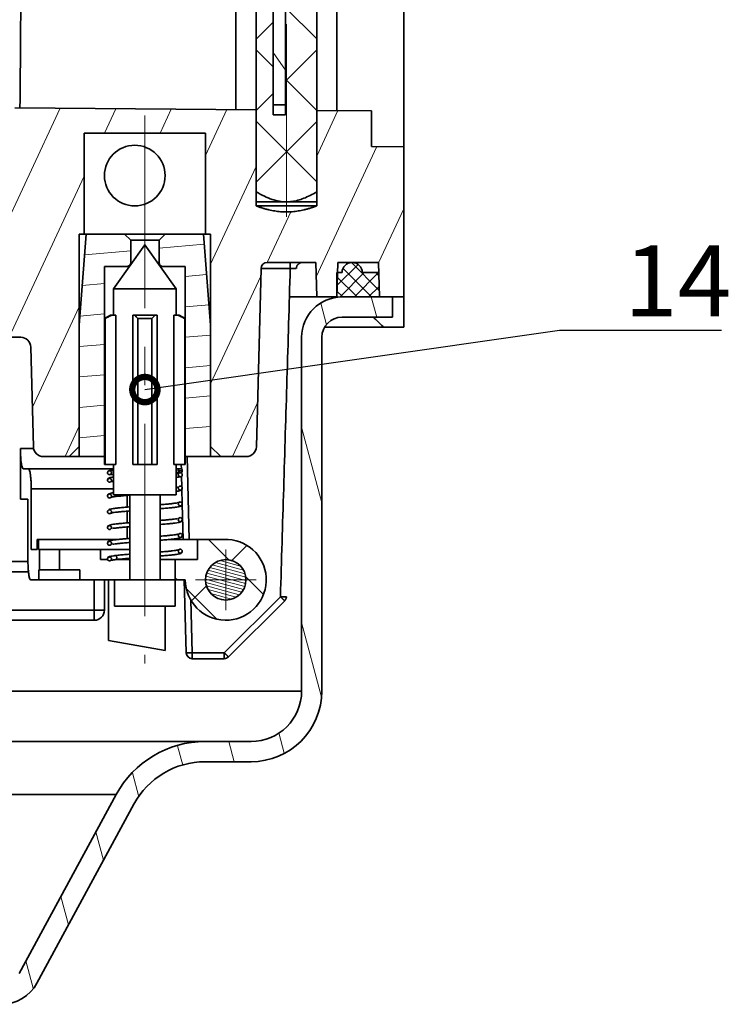
# Model space of a CAD drawing. Units: millimetres. Extents: x 1 to 553, y 3 to 300.
# Drawn here: x 196 to 231, y 150 to 198 of the extents above; entities that cross this region are included whole.
import ezdxf

# ---------------------------------------------------------------- set-up
doc = ezdxf.new("R2010")
doc.units = ezdxf.units.MM
doc.header["$LTSCALE"] = 0.15
doc.linetypes.add('CENTERX2', pattern=[101.6, 63.5, -12.7, 12.7, -12.7])
doc.layers.get('0').update_dxf_attribs({"linetype": 'CONTINUOUS'})
for name, color, linetype, lineweight in [('中心线', 1, 'CENTERX2', 18), ('剖面线', 2, 'CONTINUOUS', 15), ('标注', 3, 'CONTINUOUS', 20), ('粗实线', 7, 'CONTINUOUS', 35)]:
    doc.layers.add(name, color=color, linetype=linetype, lineweight=lineweight)
doc.styles.get("Standard").update_dxf_attribs({"font": 'txt', "width": 0.7})
doc.styles.add('技术要求', font='SIMFANG.TTF', dxfattribs={"width": 0.667, "height": 3.5})
doc.dimstyles.new('副本ISO-25', dxfattribs={"dimtxt": 2.5, "dimasz": 2.5, "dimexe": 1.25, "dimexo": 0, "dimtad": 1, "dimtoh": 1, "dimdsep": 46, "dimtxsty": 'Standard', "dimblk": 'DOTSMALL', "dimcen": 2.5, "dimadec": 0, "dimazin": 0, "dimtfac": 1, "dimtmove": 0, "dimatfit": 3, "dimldrblk": 'DOTSMALL', "dimfxl": 0, "dimarcsym": 0})

# ---------------------------------------------------------------- blocks, each defined once
blk = doc.blocks.new('_DotSmall')
at = {"color": 0, "linetype": 'ByBlock', "const_width": 0.5}
blk.add_lwpolyline([(-0.0625, 0, 1), (0.0625, 0, 1)], format="xyb", close=True, dxfattribs=at)

msp = doc.modelspace()

# ---------------------------------------------------------------- linework, layer by layer
at = {"layer": '中心线'}
for p, q in [((208.852, 188.612), (208.852, 230.709)), ((201.852, 193.616), (201.852, 166.512)), ((205.852, 169.15), (205.852, 172.15)), ((204.352, 170.65), (207.352, 170.65))]:
    msp.add_line(p, q, dxfattribs=at)
at = {"layer": '剖面线'}
for p, q in [((210.352, 197.41), (208.804, 198.958)), ((208.195, 198.247), (207.352, 197.404)), ((208.195, 196.032), (207.352, 196.875)), ((210.352, 196.869), (208.804, 195.321)), ((208.195, 196.735), (208.804, 195.865)), ((210.352, 193.875), (208.804, 195.423)), ((208.195, 194.712), (207.352, 193.869)), ((190.352, 178.302), (197.665, 193.984)), ((199.848, 192.75), (200.412, 193.96)), ((202.606, 192.75), (203.159, 193.937)), ((204.852, 191.651), (205.907, 193.913)), ((210.352, 191.614), (211.401, 193.865)), ((210.352, 190.339), (207.352, 193.339)), ((210.352, 193.333), (207.352, 190.333)), ((210.326, 185.643), (213.33, 192.087)), ((205.102, 186.271), (207.352, 191.096)), ((195.138, 182.65), (198.852, 190.615)), ((207.897, 186.35), (209.066, 188.857)), ((213.408, 186.337), (214.652, 189.005)), ((204.791, 187.252), (202.552, 187.056)), ((201.152, 186.933), (198.873, 186.734)), ((212.394, 186.248), (211.352, 185.206)), ((213.444, 184.967), (212.067, 186.343)), ((204.907, 185.756), (203.852, 185.664)), ((205.102, 180.356), (207.586, 185.682)), ((212.346, 184.65), (211.352, 185.644)), ((212.703, 185.85), (211.501, 184.648)), ((213.053, 184.65), (211.65, 186.053)), ((213.411, 185.85), (212.211, 184.65)), ((213.424, 185.693), (213.267, 185.85)), ((199.852, 185.314), (198.755, 185.218)), ((213.438, 185.171), (212.918, 184.65)), ((211.639, 184.65), (211.352, 184.937)), ((213.317, 183.65), (213.049, 184.65)), ((196.288, 179.2), (198.602, 184.163)), ((205.023, 184.26), (203.852, 184.158)), ((210.83, 183.275), (210.545, 184.338)), ((199.852, 183.808), (198.637, 183.702)), ((205.102, 182.762), (203.852, 182.652)), ((199.852, 182.302), (198.602, 182.193)), ((205.102, 181.256), (203.852, 181.146)), ((199.852, 180.797), (198.602, 180.687)), ((199.852, 179.291), (198.602, 179.181)), ((205.102, 179.75), (203.852, 179.641)), ((206.179, 176.75), (207.422, 179.415)), ((197.904, 176.75), (198.602, 178.247)), ((205.102, 178.244), (203.852, 178.135)), ((210.602, 174.466), (209.602, 178.198)), ((199.852, 177.785), (198.602, 177.676)), ((206.016, 171.627), (204.993, 172.65)), ((206.901, 172.352), (206.151, 171.602)), ((205.344, 171.505), (206.724, 171.136)), ((205.57, 171.604), (206.579, 171.334)), ((204.975, 171.126), (206.846, 170.625)), ((205.066, 171.261), (206.84, 170.786)), ((205.186, 171.389), (206.804, 170.955)), ((203.457, 170.65), (203.352, 170.755)), ((204.857, 170.68), (206.73, 170.178)), ((204.863, 170.519), (206.64, 170.043)), ((204.874, 170.835), (206.794, 170.321)), ((204.912, 170.984), (206.83, 170.47)), ((207.706, 169.937), (206.838, 170.805)), ((205.387, 168.72), (203.907, 170.2)), ((204.906, 170.357), (204.158, 169.609)), ((204.899, 170.35), (206.522, 169.915)), ((204.977, 170.17), (206.365, 169.798)), ((205.117, 169.973), (206.142, 169.699)), ((210.575, 164.908), (209.602, 168.539)), ((208.745, 162.075), (208.476, 163.08)), ((203.73, 161.476), (203.472, 162.438)), ((206.271, 161.65), (206.003, 162.65)), ((201.56, 159.914), (201.242, 161.101)), ((199.811, 156.783), (199.434, 158.187)), ((198.079, 153.586), (197.703, 154.991)), ((196.332, 150.447), (195.971, 151.794))]:
    msp.add_line(p, q, dxfattribs=at)
at = {"layer": '粗实线'}
for p, q in [((207.352, 189.15), (207.352, 227.15)), ((210.352, 189.15), (210.352, 227.15)), ((214.652, 183.15), (214.652, 222.15)), ((206.352, 214.392), (206.352, 193.909)), ((208.195, 193.65), (208.195, 214.65)), ((208.804, 214.65), (208.804, 193.65)), ((211.352, 214.435), (211.352, 193.865)), ((195.425, 194.004), (207.352, 193.9)), ((208.804, 194.15), (208.195, 194.15)), ((208.804, 193.65), (208.195, 193.65)), ((210.352, 193.874), (213.052, 193.85)), ((213.052, 192.089), (213.052, 193.85)), ((204.852, 192.75), (198.852, 192.75)), ((198.852, 187.75), (198.852, 192.75)), ((204.852, 187.75), (204.852, 192.75)), ((213.052, 192.089), (214.652, 192.075)), ((210.352, 189.35), (207.352, 189.35)), ((207.352, 189.15), (210.352, 189.15)), ((198.602, 187.75), (205.102, 187.75)), ((198.602, 176.75), (198.602, 187.75)), ((198.952, 187.75), (198.602, 183.25)), ((201.152, 187.45), (200.852, 187.75)), ((202.552, 187.45), (202.852, 187.75)), ((204.752, 187.75), (205.102, 183.25)), ((205.102, 176.75), (205.102, 187.75)), ((201.852, 187.223), (200.302, 185.05)), ((201.152, 187.45), (202.552, 187.45)), ((201.152, 187.45), (201.152, 186.35)), ((201.852, 187.223), (203.402, 185.05)), ((202.552, 187.45), (202.552, 186.35)), ((199.852, 186.15), (201.086, 186.15)), ((199.852, 186.15), (199.852, 176.35)), ((201.229, 186.35), (201.152, 186.35)), ((202.552, 186.35), (202.475, 186.35)), ((202.617, 186.15), (203.852, 186.15)), ((203.852, 186.15), (203.852, 176.35)), ((207.895, 186.35), (210.307, 186.35)), ((209.042, 186.35), (209.042, 186.058)), ((210.307, 186.35), (210.352, 184.65)), ((211.396, 186.35), (211.352, 184.65)), ((211.396, 186.35), (213.407, 186.35)), ((213.407, 186.35), (213.452, 184.65)), ((207.365, 177.237), (207.596, 186.058)), ((209.042, 186.058), (207.596, 186.058)), ((211.352, 185.85), (211.602, 185.85)), ((211.352, 185.85), (211.352, 184.635)), ((212.602, 185.85), (213.42, 185.85)), ((200.302, 185.05), (203.402, 185.05)), ((200.302, 185.05), (200.302, 183.75)), ((203.402, 185.05), (203.402, 183.75)), ((209, 184.65), (211.352, 184.65)), ((211.602, 184.65), (214.652, 184.65)), ((214.102, 184.65), (214.102, 183.65)), ((200.152, 183.75), (199.852, 183.577)), ((200.152, 183.75), (200.423, 183.75)), ((200.423, 183.75), (200.423, 176.35)), ((201.252, 183.75), (202.452, 183.75)), ((201.252, 183.75), (201.252, 176.35)), ((202.452, 183.75), (202.452, 176.35)), ((203.281, 183.75), (203.552, 183.75)), ((203.281, 183.75), (203.281, 176.35)), ((203.552, 183.75), (203.852, 183.577)), ((214.102, 183.65), (211.602, 183.65)), ((199.852, 183.577), (199.883, 183.577)), ((199.883, 176.35), (199.883, 183.577)), ((201.502, 183.577), (202.202, 183.577)), ((201.502, 176.35), (201.502, 183.577)), ((202.202, 176.35), (202.202, 183.577)), ((203.821, 183.577), (203.852, 183.577)), ((203.821, 176.35), (203.821, 183.577)), ((214.652, 183.15), (210.748, 183.15)), ((195.71, 182.65), (194.164, 182.65)), ((209.602, 165.15), (209.602, 182.65)), ((210.602, 165.15), (210.602, 182.65)), ((196.339, 177.237), (196.21, 182.163)), ((196.35, 177.15), (195.698, 177.15)), ((195.698, 174.65), (195.698, 177.15)), ((198.602, 177.25), (198.102, 176.75)), ((205.102, 177.25), (205.602, 176.75)), ((196.839, 176.75), (199.852, 176.75)), ((200.423, 176.35), (199.852, 176.35)), ((200.302, 176.35), (200.302, 174.85)), ((202.452, 176.35), (201.252, 176.35)), ((203.852, 176.35), (203.281, 176.35)), ((203.402, 176.35), (203.402, 174.85)), ((203.65, 176.35), (203.656, 176.126)), ((203.852, 176.75), (206.865, 176.75)), ((203.94, 176.75), (204.047, 172.65)), ((200.302, 176.15), (195.833, 176.15)), ((200.002, 175.95), (200.004, 175.962)), ((200.202, 175.95), (200.2, 175.942)), ((203.502, 176.05), (203.504, 176.06)), ((203.502, 176.05), (203.702, 176.05)), ((203.502, 175.85), (203.503, 175.859)), ((203.66, 175.978), (203.662, 175.923)), ((203.702, 176.05), (203.7, 176.038)), ((200.002, 175.579), (200.003, 175.586)), ((200.002, 175.58), (200.003, 175.568)), ((200.004, 175.568), (200.002, 175.579)), ((200.201, 175.585), (200.202, 175.579)), ((200.202, 175.579), (200.202, 175.578)), ((203.665, 175.782), (203.679, 175.239)), ((203.702, 175.85), (203.7, 175.84)), ((200.302, 175.15), (196.231, 175.15)), ((196.231, 175.15), (196.231, 172.15)), ((203.502, 175.189), (203.503, 175.196)), ((203.682, 175.143), (203.701, 174.416)), ((203.7, 175.197), (203.702, 175.189)), ((203.702, 175.189), (203.7, 175.179)), ((203.702, 175.188), (203.701, 175.197)), ((196.069, 174.65), (195.698, 174.65)), ((196.069, 171.65), (196.069, 174.65)), ((200.002, 174.799), (200.004, 174.809)), ((200.003, 174.79), (200.002, 174.799)), ((200.002, 174.799), (200.002, 174.79)), ((200.201, 174.804), (200.202, 174.799)), ((200.202, 174.799), (200.202, 174.796)), ((200.302, 174.85), (203.402, 174.85)), ((200.984, 174.829), (200.984, 174.249)), ((201.102, 174.85), (201.102, 170.65)), ((202.602, 174.85), (202.602, 170.65)), ((203.502, 174.409), (203.503, 174.417)), ((203.7, 174.416), (203.702, 174.409)), ((203.702, 174.409), (203.7, 174.398)), ((203.702, 174.408), (203.701, 174.416)), ((203.702, 174.397), (203.747, 172.65)), ((200.002, 174.019), (200.003, 174.025)), ((200.984, 174.049), (200.984, 173.469)), ((203.502, 173.629), (203.502, 173.629)), ((203.702, 173.629), (203.7, 173.618)), ((200.002, 173.239), (200.003, 173.247)), ((200.002, 173.24), (200.003, 173.227)), ((200.004, 173.227), (200.002, 173.239)), ((200.202, 173.239), (200.201, 173.232)), ((200.984, 173.269), (200.984, 172.689)), ((196.527, 172.65), (200.556, 172.65)), ((196.527, 172.15), (196.527, 172.65)), ((196.595, 172.15), (196.595, 172.65)), ((200.002, 172.459), (200.003, 172.466)), ((200.002, 172.46), (200.003, 172.446)), ((200.004, 172.446), (200.002, 172.459)), ((200.202, 172.459), (200.201, 172.453)), ((203.08, 172.65), (205.967, 172.65)), ((203.503, 172.84), (203.502, 172.849)), ((203.7, 172.859), (203.702, 172.849)), ((203.702, 172.849), (203.7, 172.839)), ((203.702, 172.848), (203.701, 172.859)), ((204.452, 171.65), (204.452, 172.65)), ((196.231, 172.15), (196.527, 172.15)), ((196.595, 172.15), (201.102, 172.15)), ((196.64, 172.15), (196.64, 171.15)), ((197.631, 172.15), (197.631, 171.15)), ((199.654, 171.65), (199.654, 172.15)), ((203.501, 172.069), (203.502, 172.07)), ((203.502, 172.062), (203.501, 172.069)), ((203.701, 172.069), (203.699, 172.057)), ((203.7, 172.076), (203.701, 172.069)), ((203.701, 172.068), (203.701, 172.077)), ((196.071, 171.55), (193.386, 171.55)), ((200.002, 171.65), (199.654, 171.65)), ((200.002, 171.685), (200.003, 171.693)), ((200.202, 171.685), (200.202, 171.684)), ((200.374, 171.849), (200.374, 171.849)), ((201.102, 171.65), (200.396, 171.65)), ((202.602, 171.65), (204.452, 171.65)), ((203.352, 171.65), (203.352, 169.35)), ((196.097, 171.05), (193.373, 171.05)), ((196.61, 171.15), (198.638, 171.15)), ((196.61, 171.15), (196.61, 170.65)), ((198.638, 171.15), (198.638, 170.65)), ((196.204, 170.65), (203.852, 170.65)), ((199.352, 168.65), (199.352, 170.65)), ((199.852, 169.15), (199.852, 170.65)), ((200.052, 170.65), (200.052, 167.65)), ((200.352, 170.65), (200.352, 169.35)), ((203.8, 170.649), (203.894, 167.042)), ((204.126, 169.654), (204.194, 167.042)), ((205.628, 169.677), (205.649, 169.671)), ((205.778, 167.042), (208.553, 169.817)), ((205.99, 166.838), (208.765, 169.613)), ((199.852, 169.15), (193.323, 169.15)), ((200.352, 169.35), (203.352, 169.35)), ((202.852, 167.15), (202.852, 169.35)), ((199.352, 168.65), (193.31, 168.65)), ((200.052, 167.65), (202.852, 167.15)), ((204.194, 167.042), (205.778, 167.042)), ((204.194, 167.042), (204.194, 166.75)), ((204.194, 166.75), (205.778, 166.75)), ((205.778, 167.042), (205.778, 166.75)), ((193.218, 165.15), (209.602, 165.15)), ((193.153, 162.65), (207.102, 162.65)), ((204.83, 161.65), (207.102, 161.65)), ((193.084, 160.032), (200.433, 160.032)), ((195.635, 151.174), (200.433, 160.032)), ((196.515, 150.698), (201.313, 159.555))]:
    msp.add_line(p, q, dxfattribs=at)
for centre, radius in [((201.352, 190.65), 1.5), ((205.852, 170.65), 1)]:
    msp.add_circle(centre, radius, dxfattribs=at)
for centre, radius, start, end in [((200.952, 186.35), 0.2, 270, 360), ((202.752, 186.35), 0.2, 180, 270), ((207.895, 186.05), 0.3, 90, 178.5), ((212.102, 185.85), 0.5, 0, 180), ((211.602, 182.65), 2, 90, 180), ((211.602, 182.65), 1, 90, 180), ((195.71, 182.15), 0.5, 1.5, 90), ((196.839, 177.25), 0.5, 181.5, 270), ((206.865, 177.25), 0.5, 270, 358.5), ((205.852, 170.65), 2, 180, 86.7192), ((199.352, 169.15), 0.5, 270, 360), ((204.194, 167.05), 0.3, 181.5, 270), ((205.778, 167.05), 0.3, 270, 315), ((207.102, 165.15), 2.5, 270, 360), ((207.102, 165.15), 3.5, 270, 360), ((204.83, 157.65), 5, 90, 151.5571), ((204.83, 157.65), 4, 90, 151.5571), ((194.756, 151.65), 2, 270, 331.5571)]:
    msp.add_arc(centre, radius, start, end, dxfattribs=at)
for points, start_tangent, end_tangent in [([(195.674, 194.002), (195.678, 194.335), (195.681, 194.694), (195.685, 195.077), (195.688, 195.485), (195.692, 195.915), (195.696, 196.367), (195.7, 196.84), (195.703, 197.331), (195.707, 197.841), (195.71, 198.367), (195.714, 198.909), (195.717, 199.464)], (0.010352, 0.999946), (0.006062, 0.999982)), ([(207.352, 189.85), (207.764, 189.627), (208.145, 189.471), (208.503, 189.38), (208.852, 189.35)], (0.857489, -0.514502), (1, 0)), ([(208.852, 189.35), (209.13, 189.369), (209.413, 189.427), (209.708, 189.526), (210.02, 189.666), (210.352, 189.85)], (1, 0), (0.857489, 0.514502)), ([(207.352, 189.15), (207.518, 189.092), (207.677, 189.042), (207.83, 188.997), (207.98, 188.959), (208.127, 188.926), (208.272, 188.899), (208.417, 188.878), (208.562, 188.862), (208.707, 188.853), (208.852, 188.85)], (0.940733, -0.339149), (1, 0)), ([(208.852, 188.85), (208.997, 188.853), (209.142, 188.862), (209.287, 188.878), (209.432, 188.899), (209.577, 188.926), (209.724, 188.959), (209.873, 188.997), (210.027, 189.042), (210.185, 189.092), (210.352, 189.15)], (1, 0), (0.940733, 0.339149)), ([(209.342, 186.059), (209.343, 186.084), (209.35, 186.123), (209.363, 186.161), (209.38, 186.197), (209.401, 186.23), (209.427, 186.26), (209.457, 186.287), (209.49, 186.309), (209.525, 186.327), (209.563, 186.34), (209.602, 186.348), (209.641, 186.35)], (0.029761, 0.999557), (1, 0.000338)), ([(209.042, 186.058), (208.878, 180.589), (208.715, 175.177), (208.553, 169.817)], (-0.029733, -0.999558), (-0.030463, -0.999536)), ([(209.341, 186.059), (209.34, 186.06), (209.336, 186.06), (209.328, 186.061), (209.318, 186.061), (209.304, 186.062), (209.287, 186.062), (209.267, 186.062), (209.245, 186.062), (209.22, 186.062), (209.193, 186.061), (209.165, 186.061), (209.135, 186.06), (209.104, 186.06), (209.073, 186.059), (209.042, 186.058)], (-0.503704, 0.863877), (-0.999559, -0.029681)), ([(200.23, 183.75), (200.061, 183.668), (199.883, 183.577)], (-0.904919, -0.425584), (-0.886612, -0.462513)), ([(201.502, 183.577), (201.419, 183.668), (201.341, 183.75)], (-0.663789, 0.74792), (-0.701541, 0.712629)), ([(202.363, 183.75), (202.284, 183.668), (202.202, 183.577)], (-0.701541, -0.712629), (-0.663789, -0.74792)), ([(203.821, 183.577), (203.643, 183.668), (203.473, 183.75)], (-0.886612, 0.462513), (-0.904919, 0.425584)), ([(213.143, 183.65), (213.305, 183.494), (213.483, 183.323), (213.662, 183.15)], (0.720414, -0.693545), (0.719913, -0.694064)), ([(195.833, 176.15), (195.798, 176.184), (195.765, 176.285), (195.737, 176.444), (195.716, 176.651), (195.702, 176.895), (195.698, 177.15)], (-1, 0), (0, 1)), ([(196.231, 175.15), (196.226, 175.405), (196.213, 175.649), (196.191, 175.856), (196.164, 176.015), (196.13, 176.117), (196.096, 176.15)], (0, 1), (-1, 0)), ([(200.102, 175.85), (200.033, 175.882), (200.002, 175.95)], (-0.999995, -0.003086), (-0.000004, 1)), ([(200.003, 175.962), (200.033, 176.019), (200.102, 176.05), (200.171, 176.018), (200.202, 175.95)], (0.147384, 0.989079), (0.000004, -1)), ([(200.302, 176.066), (200.257, 176.064), (200.201, 176.061), (200.158, 176.058), (200.125, 176.056), (200.102, 176.053), (200.077, 176.047)], (-0.999242, -0.038935), (-0.946937, -0.321419)), ([(200.201, 175.942), (200.171, 175.882), (200.102, 175.85)], (-0.109296, -0.994009), (-0.999995, -0.003086)), ([(200.125, 175.855), (200.133, 175.856), (200.151, 175.857), (200.178, 175.859), (200.214, 175.862), (200.259, 175.864)], (0.994265, -0.106948), (0.99899, 0.044925)), ([(200.259, 175.864), (200.302, 175.865)], (0.99899, 0.044925), (0.999228, 0.039298)), ([(203.451, 176.137), (203.402, 176.135)], (-0.998938, -0.046079), (-0.999219, -0.039522)), ([(203.402, 175.935), (203.453, 175.937)], (0.999235, 0.039095), (0.998994, 0.044848)), ([(203.437, 175.933), (203.402, 175.931)], (-0.997858, -0.065423), (-0.998143, -0.060921)), ([(203.566, 175.944), (203.549, 175.942), (203.52, 175.939), (203.483, 175.936), (203.437, 175.933)], (-0.988459, -0.151486), (-0.997858, -0.065423)), ([(203.579, 176.146), (203.571, 176.145), (203.553, 176.143), (203.527, 176.141), (203.494, 176.139), (203.451, 176.137)], (-0.997665, 0.068304), (-0.998938, -0.046079)), ([(203.453, 175.937), (203.507, 175.94), (203.548, 175.942), (203.566, 175.944)], (0.998994, 0.044848), (0.996513, 0.08344)), ([(203.502, 176.06), (203.533, 176.119), (203.553, 176.135)], (0.125616, 0.992079), (0.844171, 0.536074)), ([(203.602, 175.95), (203.533, 175.982), (203.502, 176.05)], (-0.999998, -0.001928), (-0.002269, 0.999997)), ([(203.502, 175.859), (203.533, 175.919), (203.593, 175.95)], (0.107653, 0.994189), (0.993601, 0.112947)), ([(203.553, 176.135), (203.602, 176.15), (203.651, 176.135)], (0.844171, 0.536074), (0.844171, -0.536074)), ([(203.593, 175.95), (203.602, 175.95), (203.606, 175.95)], (0.993601, 0.112947), (0.998548, -0.053862)), ([(203.701, 176.038), (203.671, 175.982), (203.602, 175.95)], (-0.15781, -0.987469), (-0.999998, -0.001928)), ([(203.606, 175.95), (203.671, 175.919), (203.702, 175.85)], (0.998548, -0.053862), (0.002269, -0.999997)), ([(203.651, 176.135), (203.671, 176.119), (203.702, 176.05)], (0.844171, -0.536074), (0, -1)), ([(203.682, 175.995), (203.699, 176.038)], (0.558761, 0.829329), (0.153181, 0.988198)), ([(200.002, 175.586), (200.033, 175.648)], (0.094418, 0.995533), (0.707721, 0.706492)), ([(200.101, 175.478), (200.033, 175.51), (200.003, 175.568)], (-0.999977, 0.006715), (-0.133958, 0.990987)), ([(200.302, 175.739), (200.291, 175.738), (200.18, 175.718), (200.106, 175.697), (200.038, 175.657), (200.005, 175.586)], (-0.989108, -0.147192), (-0.123964, -0.992287)), ([(200.033, 175.648), (200.103, 175.679), (200.171, 175.647), (200.202, 175.585)], (0.707721, 0.706492), (0.077815, -0.996968)), ([(200.202, 175.578), (200.171, 175.51), (200.101, 175.478)], (-0.005068, -0.999987), (-0.999977, 0.006715)), ([(200.171, 175.51), (200.227, 175.524)], (0.991922, -0.126846), (0.938084, 0.346407)), ([(200.227, 175.524), (200.302, 175.539)], (0.938084, 0.346407), (0.995182, 0.098045)), ([(203.402, 175.73), (203.453, 175.734), (203.499, 175.737), (203.537, 175.74), (203.567, 175.743), (203.591, 175.746), (203.61, 175.749), (203.633, 175.756)], (0.998181, 0.060293), (0.927068, 0.374892)), ([(203.701, 175.84), (203.671, 175.782), (203.602, 175.75), (203.533, 175.782), (203.502, 175.85)], (-0.130111, -0.991499), (-0.002269, 0.999997)), ([(200.302, 174.959), (200.227, 174.947), (200.127, 174.924), (200.047, 174.885), (200.006, 174.809)], (-0.989196, -0.146598), (-0.167735, -0.985832)), ([(200.033, 174.868), (200.094, 174.898)], (0.707748, 0.706465), (0.994032, 0.109086)), ([(200.094, 174.898), (200.103, 174.899), (200.171, 174.867)], (0.994032, 0.109086), (0.702289, -0.711892)), ([(203.472, 175.242), (203.402, 175.224)], (-0.909032, -0.416727), (-0.998851, -0.047928)), ([(203.402, 175.028), (203.5, 175.044), (203.591, 175.068), (203.664, 175.109), (203.698, 175.179)], (0.989222, 0.146423), (0.147726, 0.989028)), ([(203.535, 175.257), (203.535, 175.257), (203.472, 175.242)], (0.084868, 0.996392), (-0.909032, -0.416727)), ([(203.502, 175.196), (203.533, 175.257), (203.602, 175.289)], (0.091013, 0.99585), (0.999998, 0.001971)), ([(203.533, 175.12), (203.502, 175.189)], (-0.706117, 0.708095), (0.000035, 1)), ([(203.614, 175.089), (203.602, 175.088), (203.533, 175.12)], (-0.987198, -0.159501), (-0.706117, 0.708095)), ([(203.602, 175.289), (203.671, 175.257), (203.701, 175.197)], (0.999998, 0.001971), (0.104811, -0.994492)), ([(203.671, 175.12), (203.614, 175.089)], (-0.704088, -0.710113), (-0.987198, -0.159501)), ([(203.701, 175.179), (203.671, 175.12)], (-0.126174, -0.992008), (-0.704088, -0.710113)), ([(200.101, 174.698), (200.033, 174.73), (200.002, 174.79)], (-0.999978, 0.006697), (-0.107708, 0.994183)), ([(200.003, 174.809), (200.033, 174.868)], (0.135156, 0.990824), (0.707748, 0.706465)), ([(200.202, 174.796), (200.171, 174.73), (200.101, 174.698)], (-0.027128, -0.999632), (-0.999978, 0.006697)), ([(200.171, 174.867), (200.202, 174.804)], (0.702289, -0.711892), (0.067447, -0.997723)), ([(200.171, 174.729), (200.221, 174.743)], (0.999378, 0.035262), (0.958739, 0.284287)), ([(200.221, 174.743), (200.311, 174.759), (200.436, 174.776), (200.592, 174.793), (200.778, 174.811), (200.992, 174.829), (201.103, 174.838)], (0.958739, 0.284287), (0.99692, 0.078425)), ([(203.462, 174.46), (203.338, 174.44), (203.164, 174.419), (202.942, 174.397), (202.671, 174.374), (202.602, 174.369)], (-0.895643, -0.444773), (-0.996842, -0.07941)), ([(202.602, 174.168), (202.649, 174.172), (202.935, 174.196), (203.175, 174.219), (203.361, 174.242), (203.496, 174.264), (203.587, 174.286), (203.662, 174.327), (203.698, 174.398)], (0.996944, 0.078124), (0.161433, 0.986884)), ([(203.533, 174.477), (203.462, 174.46)], (-0.623119, 0.782127), (-0.895643, -0.444773)), ([(203.502, 174.417), (203.533, 174.477), (203.601, 174.509)], (0.110172, 0.993912), (0.999998, 0.001988)), ([(203.533, 174.34), (203.502, 174.409)], (-0.70609, 0.708122), (0.000086, 1)), ([(203.601, 174.509), (203.67, 174.477), (203.701, 174.416)], (0.999998, 0.001988), (0.096936, -0.995291)), ([(203.701, 174.398), (203.671, 174.34)], (-0.13963, -0.990204), (-0.704077, -0.710124)), ([(200.102, 173.918), (200.033, 173.95), (200.002, 174.019)], (-0.999977, 0.006733), (-0.000079, 1)), ([(200.003, 174.025), (200.034, 174.088), (200.093, 174.118)], (0.080167, 0.996781), (0.992598, 0.121444)), ([(201.102, 174.259), (200.999, 174.251), (200.744, 174.229), (200.527, 174.207), (200.346, 174.186), (200.21, 174.164), (200.12, 174.142), (200.047, 174.105), (200.005, 174.025)], (-0.996938, -0.078202), (-0.125378, -0.992109)), ([(200.093, 174.118), (200.103, 174.119), (200.172, 174.087)], (0.992598, 0.121444), (0.702277, -0.711903)), ([(200.202, 174.019), (200.171, 173.95), (200.102, 173.918)], (0.000079, -1), (-0.999977, 0.006733)), ([(200.171, 173.951), (200.233, 173.965)], (0.992439, 0.122735), (0.967521, 0.252792)), ([(200.172, 174.087), (200.202, 174.019)], (0.702277, -0.711903), (0.000079, -1)), ([(200.233, 173.965), (200.335, 173.983), (200.477, 174.001), (200.655, 174.02), (200.868, 174.039), (201.102, 174.058)], (0.967521, 0.252792), (0.996928, 0.078319)), ([(203.612, 174.309), (203.602, 174.308), (203.533, 174.34)], (-0.990378, -0.138388), (-0.70609, 0.708122)), ([(203.671, 174.34), (203.612, 174.309)], (-0.704077, -0.710124), (-0.990378, -0.138388)), ([(201.102, 173.479), (200.844, 173.458), (200.582, 173.433), (200.371, 173.409), (200.218, 173.386), (200.119, 173.362), (200.044, 173.322), (200.005, 173.247)], (-0.996944, -0.078124), (-0.143629, -0.989632)), ([(203.471, 173.682), (203.37, 173.665), (203.231, 173.647), (203.056, 173.628), (202.849, 173.609), (202.614, 173.59), (202.602, 173.589)], (-0.97181, -0.235765), (-0.996923, -0.078382)), ([(202.602, 173.388), (202.646, 173.392), (202.931, 173.416), (203.169, 173.439), (203.356, 173.461), (203.492, 173.483), (203.585, 173.505), (203.663, 173.548), (203.698, 173.618)], (0.996939, 0.078185), (0.157684, 0.98749)), ([(203.532, 173.696), (203.532, 173.696), (203.471, 173.682)], (-0.985215, -0.17132), (-0.97181, -0.235765)), ([(203.502, 173.629), (203.533, 173.697), (203.601, 173.729)], (0.011387, 0.999935), (0.999998, 0.001977)), ([(203.533, 173.56), (203.502, 173.629)], (-0.706106, 0.708106), (0.000023, 1)), ([(203.613, 173.529), (203.602, 173.528), (203.533, 173.56)], (-0.989918, -0.141643), (-0.706106, 0.708106)), ([(203.601, 173.729), (203.67, 173.697), (203.702, 173.629)], (0.999998, 0.001977), (-0.000023, -1)), ([(203.701, 173.618), (203.671, 173.56), (203.613, 173.529)], (-0.13734, -0.990524), (-0.989918, -0.141643)), ([(200.002, 173.247), (200.033, 173.308)], (0.109755, 0.993959), (0.707733, 0.70648)), ([(200.101, 173.138), (200.033, 173.17), (200.003, 173.227)], (-0.999977, 0.006714), (-0.143203, 0.989693)), ([(200.033, 173.308), (200.096, 173.339)], (0.707733, 0.70648), (0.997018, 0.077165)), ([(200.096, 173.339), (200.102, 173.339), (200.171, 173.307)], (0.997018, 0.077165), (0.702324, -0.711858)), ([(200.202, 173.232), (200.171, 173.17), (200.101, 173.138)], (-0.08505, -0.996377), (-0.999977, 0.006714)), ([(200.171, 173.307), (200.202, 173.239)], (0.702324, -0.711858), (0.000035, -1)), ([(200.246, 173.188), (200.371, 173.208), (200.545, 173.228), (200.764, 173.25), (201.024, 173.272), (201.102, 173.278)], (0.952404, 0.304838), (0.996902, 0.078656)), ([(203.502, 172.849), (203.533, 172.917), (203.601, 172.949)], (-0.000071, 1), (0.999998, 0.001957)), ([(203.601, 172.949), (203.671, 172.917), (203.701, 172.859)], (0.999998, 0.001957), (0.131563, -0.991308)), ([(200.002, 172.466), (200.033, 172.528)], (0.098107, 0.995176), (0.707705, 0.706508)), ([(200.101, 172.358), (200.033, 172.39), (200.003, 172.446)], (-0.999977, 0.006728), (-0.154197, 0.98804)), ([(201.102, 172.699), (200.963, 172.688), (200.722, 172.667), (200.508, 172.645), (200.334, 172.624), (200.204, 172.603), (200.115, 172.581), (200.042, 172.54), (200.005, 172.466)], (-0.996942, -0.078146), (-0.130806, -0.991408)), ([(200.033, 172.528), (200.096, 172.559)], (0.707705, 0.706508), (0.99687, 0.079063)), ([(200.096, 172.559), (200.103, 172.559), (200.171, 172.527)], (0.99687, 0.079063), (0.702314, -0.711868)), ([(200.202, 172.453), (200.171, 172.39), (200.101, 172.358)], (-0.073884, -0.997267), (-0.999977, 0.006728)), ([(200.171, 172.527), (200.202, 172.459)], (0.702314, -0.711868), (0.000086, -1)), ([(200.247, 172.408), (200.375, 172.428), (200.551, 172.449), (200.773, 172.471), (201.035, 172.493), (201.102, 172.498)], (0.957332, 0.288991), (0.996897, 0.078722)), ([(203.486, 172.905), (203.401, 172.89), (203.286, 172.873), (203.14, 172.857), (202.966, 172.84), (202.765, 172.822), (202.602, 172.809)], (-0.959681, -0.281092), (-0.996914, -0.0785)), ([(202.602, 172.608), (202.655, 172.612), (202.937, 172.636), (203.172, 172.659), (203.357, 172.681), (203.492, 172.703), (203.584, 172.725), (203.663, 172.768), (203.698, 172.84)], (0.996942, 0.078147), (0.144899, 0.989447)), ([(203.533, 172.917), (203.486, 172.905)], (-0.998595, -0.052986), (-0.959681, -0.281092)), ([(203.671, 172.78), (203.602, 172.748), (203.533, 172.78), (203.502, 172.84)], (-0.704053, -0.710148), (-0.110656, 0.993859)), ([(203.701, 172.839), (203.671, 172.78)], (-0.119961, -0.992779), (-0.704053, -0.710148)), ([(203.47, 172.121), (203.365, 172.104), (203.22, 172.086), (203.036, 172.066), (202.817, 172.046), (202.602, 172.029)], (-0.973139, -0.230219), (-0.996931, -0.078284)), ([(202.602, 171.828), (202.633, 171.831), (202.915, 171.854), (203.154, 171.877), (203.346, 171.9), (203.487, 171.922), (203.583, 171.945), (203.662, 171.987), (203.697, 172.057)], (0.996943, 0.078136), (0.168356, 0.985726)), ([(203.532, 172.136), (203.531, 172.136), (203.47, 172.121)], (-0.982657, -0.185433), (-0.973139, -0.230219)), ([(203.501, 172.07), (203.532, 172.137), (203.601, 172.169)], (0.025024, 0.999687), (0.999998, 0.002)), ([(203.67, 172), (203.602, 171.968), (203.532, 172), (203.502, 172.062)], (-0.704039, -0.710162), (-0.079198, 0.996859)), ([(203.601, 172.169), (203.67, 172.137), (203.701, 172.077)], (0.999998, 0.002), (0.101402, -0.994846)), ([(203.7, 172.057), (203.67, 172)], (-0.149744, -0.988725), (-0.704039, -0.710162)), ([(196.069, 171.65), (196.073, 171.395), (196.087, 171.151), (196.108, 170.944), (196.136, 170.785), (196.169, 170.684), (196.204, 170.65)], (0, -1), (1, 0)), ([(200.002, 171.694), (200.033, 171.753), (200.102, 171.785), (200.171, 171.753), (200.202, 171.685)], (0.114763, 0.993393), (0.000004, -1)), ([(200.101, 171.584), (200.032, 171.616), (200.002, 171.685)], (-0.999978, 0.00662), (-0.000004, 1)), ([(200.374, 171.849), (200.292, 171.838), (200.183, 171.819), (200.108, 171.801), (200.042, 171.765), (200.005, 171.693)], (-0.991625, -0.129148), (-0.147174, -0.989111)), ([(200.202, 171.684), (200.171, 171.616), (200.101, 171.584)], (-0.008409, -0.999965), (-0.999978, 0.00662)), ([(200.156, 171.607), (200.191, 171.617), (200.254, 171.63)], (0.0034, -0.999994), (0.993675, 0.112296)), ([(200.254, 171.63), (200.345, 171.644), (200.391, 171.65)], (0.993675, 0.112296), (0.991725, 0.12838)), ([(201.102, 171.919), (201.06, 171.916), (200.776, 171.892), (200.524, 171.867), (200.374, 171.849)], (-0.996936, -0.078223), (-0.991551, -0.129717)), ([(200.469, 171.75), (200.46, 171.787), (200.44, 171.819), (200.381, 171.85), (200.374, 171.849)], (-0.03867, 0.999252), (-0.990946, -0.134258)), ([(200.396, 171.651), (200.419, 171.659), (200.445, 171.682), (200.463, 171.714), (200.469, 171.75)], (0.990506, 0.137468), (-0.03867, 0.999252)), ([(200.396, 171.651), (200.587, 171.673), (200.895, 171.701), (201.102, 171.718)], (0.991547, 0.129744), (0.996916, 0.078479)), ([(208.553, 169.817), (208.592, 169.816), (208.631, 169.815), (208.669, 169.815), (208.704, 169.814), (208.737, 169.814), (208.767, 169.813), (208.792, 169.813), (208.814, 169.814), (208.831, 169.814), (208.843, 169.815), (208.851, 169.815), (208.852, 169.816)], (0.999537, -0.030442), (0.584321, 0.811523)), ([(208.553, 169.817), (208.58, 169.79), (208.607, 169.763), (208.633, 169.738), (208.658, 169.714), (208.681, 169.691), (208.701, 169.671), (208.72, 169.654), (208.735, 169.639), (208.748, 169.627), (208.757, 169.619), (208.763, 169.614), (208.765, 169.613)], (0.707349, -0.706864), (0.707107, 0.707107)), ([(208.765, 169.613), (208.79, 169.642), (208.811, 169.673), (208.828, 169.707), (208.841, 169.742), (208.849, 169.778), (208.852, 169.814), (208.853, 169.816)], (0.707107, 0.707107), (0.030434, 0.999537)), ([(203.894, 167.042), (203.897, 167.041), (203.906, 167.04), (203.921, 167.04), (203.942, 167.039), (203.967, 167.039), (203.998, 167.039), (204.032, 167.039), (204.07, 167.04), (204.11, 167.04), (204.151, 167.041), (204.194, 167.042)], (0.026177, -0.999657), (0.999658, 0.026159)), ([(205.778, 167.042), (205.805, 167.015), (205.832, 166.988), (205.858, 166.963), (205.882, 166.938), (205.905, 166.916), (205.926, 166.896), (205.944, 166.879), (205.96, 166.864), (205.972, 166.852), (205.982, 166.844), (205.987, 166.839), (205.99, 166.838)], (0.707349, -0.706864), (0.707107, 0.707107))]:
    msp.add_spline(points, degree=3, dxfattribs=dict(at, start_tangent=start_tangent, end_tangent=end_tangent))

# ---------------------------------------------------------------- texts
at = {"layer": '标注', "insert": (225.55, 187.193), "char_height": 3.5, "width": 8.05644, "attachment_point": 1, "style": '技术要求'}
msp.add_mtext('14', dxfattribs=at)

# ---------------------------------------------------------------- leaders
at = {"layer": '标注'}
msp.add_leader([(201.852, 180.064), (222.361, 183.003), (230.361, 183.003)], dimstyle='副本ISO-25', override={"dimgap": 0.625, "dimtad": 0}, dxfattribs=at)

doc.saveas('drawing.dxf')
